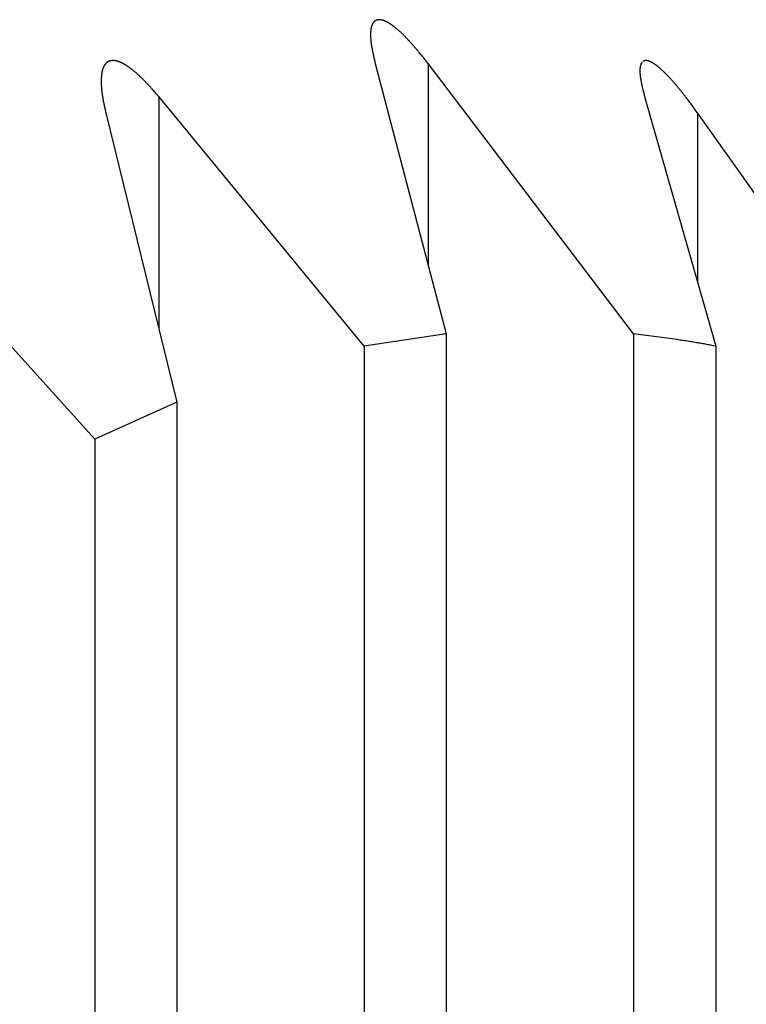
# Model space of a CAD drawing. Units: millimetres. Extents: x 0 to 841, y 0 to 594.
# Drawn here: x 179 to 180, y 489 to 491 of the extents above; entities that cross this region are included whole.
import ezdxf

# ---------------------------------------------------------------- set-up
doc = ezdxf.new("R2010")
doc.units = ezdxf.units.MM
doc.layers.add('SLD-0', color=179, linetype='Continuous')

msp = doc.modelspace()

# ---------------------------------------------------------------- linework, layer by layer
at = {"layer": 'SLD-0'}
for p, q in [((179.8124, 490.6479), (179.8123, 490.6477)), ((179.8125, 490.6481), (179.8124, 490.6479)), ((179.8126, 490.6483), (179.8125, 490.6481)), ((179.8127, 490.6486), (179.8126, 490.6483)), ((179.8128, 490.6488), (179.8127, 490.6486)), ((179.8129, 490.649), (179.8128, 490.6488)), ((179.813, 490.6492), (179.8129, 490.649)), ((179.8131, 490.6494), (179.813, 490.6492)), ((179.8133, 490.6496), (179.8131, 490.6494)), ((179.8134, 490.6498), (179.8133, 490.6496)), ((179.8135, 490.65), (179.8134, 490.6498)), ((179.8136, 490.6503), (179.8135, 490.65)), ((179.8137, 490.6504), (179.8136, 490.6503)), ((179.8139, 490.6506), (179.8137, 490.6504)), ((179.814, 490.6508), (179.8139, 490.6506)), ((179.8141, 490.651), (179.814, 490.6508)), ((179.8143, 490.6512), (179.8141, 490.651)), ((179.8144, 490.6514), (179.8143, 490.6512)), ((179.8145, 490.6516), (179.8144, 490.6514)), ((179.8147, 490.6517), (179.8145, 490.6516)), ((179.8148, 490.6519), (179.8147, 490.6517)), ((179.815, 490.6521), (179.8148, 490.6519)), ((179.8151, 490.6523), (179.815, 490.6521)), ((179.8153, 490.6524), (179.8151, 490.6523)), ((179.8154, 490.6526), (179.8153, 490.6524)), ((179.8156, 490.6527), (179.8154, 490.6526)), ((179.8157, 490.6529), (179.8156, 490.6527)), ((179.8159, 490.6531), (179.8157, 490.6529)), ((179.816, 490.6532), (179.8159, 490.6531)), ((179.8162, 490.6533), (179.816, 490.6532)), ((179.8164, 490.6535), (179.8162, 490.6533)), ((179.8165, 490.6536), (179.8164, 490.6535)), ((179.8167, 490.6538), (179.8165, 490.6536)), ((179.8169, 490.6539), (179.8167, 490.6538)), ((179.817, 490.654), (179.8169, 490.6539)), ((179.8172, 490.6541), (179.817, 490.654)), ((179.8174, 490.6543), (179.8172, 490.6541)), ((179.8176, 490.6544), (179.8174, 490.6543)), ((179.8178, 490.6545), (179.8176, 490.6544)), ((179.8179, 490.6546), (179.8178, 490.6545)), ((179.8181, 490.6547), (179.8179, 490.6546)), ((179.8183, 490.6548), (179.8181, 490.6547)), ((179.8185, 490.6549), (179.8183, 490.6548)), ((179.8187, 490.655), (179.8185, 490.6549)), ((179.8189, 490.6551), (179.8187, 490.655)), ((179.8191, 490.6552), (179.8189, 490.6551)), ((179.8193, 490.6553), (179.8191, 490.6552)), ((179.8195, 490.6554), (179.8193, 490.6553)), ((179.8197, 490.6555), (179.8195, 490.6554)), ((179.8199, 490.6555), (179.8197, 490.6555)), ((179.8201, 490.6556), (179.8199, 490.6555)), ((179.8203, 490.6557), (179.8201, 490.6556)), ((179.8205, 490.6557), (179.8203, 490.6557)), ((179.8208, 490.6558), (179.8205, 490.6557)), ((179.821, 490.6559), (179.8208, 490.6558)), ((179.8212, 490.6559), (179.821, 490.6559)), ((179.8214, 490.656), (179.8212, 490.6559)), ((179.8216, 490.656), (179.8214, 490.656)), ((179.8219, 490.6561), (179.8216, 490.656)), ((179.8221, 490.6561), (179.8219, 490.6561)), ((179.8223, 490.6561), (179.8221, 490.6561)), ((179.8225, 490.6562), (179.8223, 490.6561)), ((179.8228, 490.6562), (179.8225, 490.6562)), ((179.823, 490.6562), (179.8228, 490.6562)), ((179.8232, 490.6563), (179.823, 490.6562)), ((179.8235, 490.6563), (179.8232, 490.6563)), ((179.8237, 490.6563), (179.8235, 490.6563)), ((179.824, 490.6563), (179.8237, 490.6563)), ((179.8242, 490.6563), (179.824, 490.6563)), ((179.8245, 490.6563), (179.8242, 490.6563)), ((179.8247, 490.6563), (179.8245, 490.6563)), ((179.825, 490.6563), (179.8247, 490.6563)), ((179.8252, 490.6563), (179.825, 490.6563)), ((179.8255, 490.6563), (179.8252, 490.6563)), ((179.8257, 490.6563), (179.8255, 490.6563)), ((179.826, 490.6563), (179.8257, 490.6563)), ((179.8262, 490.6562), (179.826, 490.6563)), ((179.8265, 490.6562), (179.8262, 490.6562)), ((179.8268, 490.6562), (179.8265, 490.6562)), ((179.827, 490.6561), (179.8268, 490.6562)), ((179.8273, 490.6561), (179.827, 490.6561)), ((179.8276, 490.6561), (179.8273, 490.6561)), ((179.8278, 490.656), (179.8276, 490.6561)), ((179.8281, 490.656), (179.8278, 490.656)), ((179.8284, 490.6559), (179.8281, 490.656)), ((179.8287, 490.6558), (179.8284, 490.6559)), ((179.8289, 490.6558), (179.8287, 490.6558)), ((179.8292, 490.6557), (179.8289, 490.6558)), ((179.8295, 490.6557), (179.8292, 490.6557)), ((179.8298, 490.6556), (179.8295, 490.6557)), ((179.8301, 490.6555), (179.8298, 490.6556)), ((179.8303, 490.6554), (179.8301, 490.6555)), ((179.8306, 490.6553), (179.8303, 490.6554)), ((179.8309, 490.6553), (179.8306, 490.6553)), ((179.8312, 490.6552), (179.8309, 490.6553)), ((179.8315, 490.6551), (179.8312, 490.6552)), ((179.8318, 490.655), (179.8315, 490.6551)), ((179.8321, 490.6549), (179.8318, 490.655)), ((179.8324, 490.6548), (179.8321, 490.6549)), ((179.8327, 490.6547), (179.8324, 490.6548)), ((179.833, 490.6545), (179.8327, 490.6547)), ((179.8333, 490.6544), (179.833, 490.6545)), ((179.8336, 490.6543), (179.8333, 490.6544)), ((179.8339, 490.6542), (179.8336, 490.6543)), ((179.8342, 490.6541), (179.8339, 490.6542)), ((179.8345, 490.6539), (179.8342, 490.6541)), ((179.8348, 490.6538), (179.8345, 490.6539)), ((179.8351, 490.6537), (179.8348, 490.6538)), ((179.8354, 490.6535), (179.8351, 490.6537)), ((179.8357, 490.6534), (179.8354, 490.6535)), ((179.836, 490.6532), (179.8357, 490.6534)), ((179.8364, 490.6531), (179.836, 490.6532)), ((179.8367, 490.6529), (179.8364, 490.6531)), ((179.837, 490.6528), (179.8367, 490.6529)), ((179.8373, 490.6526), (179.837, 490.6528)), ((179.8376, 490.6525), (179.8373, 490.6526)), ((179.8379, 490.6523), (179.8376, 490.6525)), ((179.8383, 490.6521), (179.8379, 490.6523)), ((179.8386, 490.652), (179.8383, 490.6521)), ((179.8389, 490.6518), (179.8386, 490.652)), ((179.8392, 490.6516), (179.8389, 490.6518)), ((179.8395, 490.6514), (179.8392, 490.6516)), ((179.8399, 490.6513), (179.8395, 490.6514)), ((179.8402, 490.6511), (179.8399, 490.6513)), ((179.8405, 490.6509), (179.8402, 490.6511)), ((179.8408, 490.6507), (179.8405, 490.6509)), ((179.8412, 490.6505), (179.8408, 490.6507)), ((179.8415, 490.6503), (179.8412, 490.6505)), ((179.8418, 490.6501), (179.8415, 490.6503)), ((179.8422, 490.6499), (179.8418, 490.6501)), ((179.8425, 490.6497), (179.8422, 490.6499)), ((179.8428, 490.6495), (179.8425, 490.6497)), ((179.8432, 490.6493), (179.8428, 490.6495)), ((179.8435, 490.6491), (179.8432, 490.6493)), ((179.8438, 490.6489), (179.8435, 490.6491)), ((179.8442, 490.6486), (179.8438, 490.6489)), ((179.8445, 490.6484), (179.8442, 490.6486)), ((179.8448, 490.6482), (179.8445, 490.6484)), ((179.8452, 490.648), (179.8448, 490.6482)), ((179.8455, 490.6477), (179.8452, 490.648)), ((179.8095, 490.6335), (179.8094, 490.6332)), ((179.8094, 490.6332), (179.8094, 490.6328)), ((179.8094, 490.6328), (179.8094, 490.6325)), ((179.8094, 490.6325), (179.8094, 490.6322)), ((179.8094, 490.6322), (179.8094, 490.6318)), ((179.8094, 490.6318), (179.8094, 490.6315)), ((179.8094, 490.6315), (179.8094, 490.6312)), ((179.8094, 490.6312), (179.8094, 490.6308)), ((179.8094, 490.6308), (179.8094, 490.6305)), ((179.8096, 490.6351), (179.8095, 490.6348)), ((179.8095, 490.6348), (179.8095, 490.6345)), ((179.8095, 490.6345), (179.8095, 490.6342)), ((179.8095, 490.6342), (179.8095, 490.6338)), ((179.8095, 490.6338), (179.8095, 490.6335)), ((179.8097, 490.6364), (179.8096, 490.6361)), ((179.8096, 490.6361), (179.8096, 490.6358)), ((179.8096, 490.6358), (179.8096, 490.6354)), ((179.8096, 490.6354), (179.8096, 490.6351)), ((179.8098, 490.6373), (179.8097, 490.637)), ((179.8097, 490.637), (179.8097, 490.6367)), ((179.8097, 490.6367), (179.8097, 490.6364)), ((179.8099, 490.6382), (179.8098, 490.6379)), ((179.8098, 490.6379), (179.8098, 490.6376)), ((179.8098, 490.6376), (179.8098, 490.6373)), ((179.81, 490.6392), (179.8099, 490.6389)), ((179.8099, 490.6389), (179.8099, 490.6386)), ((179.8099, 490.6386), (179.8099, 490.6382)), ((179.8101, 490.6397), (179.81, 490.6395)), ((179.81, 490.6395), (179.81, 490.6392)), ((179.8102, 490.6403), (179.8101, 490.64)), ((179.8101, 490.64), (179.8101, 490.6397)), ((179.8103, 490.6409), (179.8102, 490.6406)), ((179.8102, 490.6406), (179.8102, 490.6403)), ((179.8104, 490.6415), (179.8103, 490.6412)), ((179.8103, 490.6412), (179.8103, 490.6409)), ((179.8105, 490.6418), (179.8104, 490.6415)), ((179.8106, 490.6423), (179.8105, 490.642)), ((179.8105, 490.642), (179.8105, 490.6418)), ((179.8107, 490.6429), (179.8106, 490.6426)), ((179.8106, 490.6426), (179.8106, 490.6423)), ((179.8108, 490.6431), (179.8107, 490.6429)), ((179.8109, 490.6437), (179.8108, 490.6434)), ((179.8108, 490.6434), (179.8108, 490.6431)), ((179.811, 490.6439), (179.8109, 490.6437)), ((179.8111, 490.6442), (179.811, 490.6439)), ((179.8112, 490.6447), (179.8111, 490.6445)), ((179.8111, 490.6445), (179.8111, 490.6442)), ((179.8113, 490.645), (179.8112, 490.6447)), ((179.8114, 490.6452), (179.8113, 490.645)), ((179.8115, 490.6457), (179.8114, 490.6455)), ((179.8114, 490.6455), (179.8114, 490.6452)), ((179.8116, 490.646), (179.8115, 490.6457)), ((179.8117, 490.6462), (179.8116, 490.646)), ((179.8118, 490.6465), (179.8117, 490.6462)), ((179.8119, 490.6467), (179.8118, 490.6465)), ((179.812, 490.647), (179.8119, 490.6467)), ((179.8121, 490.6472), (179.812, 490.647)), ((179.8122, 490.6474), (179.8121, 490.6472)), ((179.8123, 490.6477), (179.8122, 490.6474)), ((179.8459, 490.6475), (179.8455, 490.6477)), ((179.8462, 490.6473), (179.8459, 490.6475)), ((179.8465, 490.6471), (179.8462, 490.6473)), ((179.8469, 490.6468), (179.8465, 490.6471)), ((179.8472, 490.6466), (179.8469, 490.6468)), ((179.8475, 490.6463), (179.8472, 490.6466)), ((179.8479, 490.6461), (179.8475, 490.6463)), ((179.8482, 490.6458), (179.8479, 490.6461)), ((179.8486, 490.6456), (179.8482, 490.6458)), ((179.8489, 490.6453), (179.8486, 490.6456)), ((179.8493, 490.6451), (179.8489, 490.6453)), ((179.8496, 490.6448), (179.8493, 490.6451)), ((179.8499, 490.6446), (179.8496, 490.6448)), ((179.8503, 490.6443), (179.8499, 490.6446)), ((179.8506, 490.644), (179.8503, 490.6443)), ((179.851, 490.6438), (179.8506, 490.644)), ((179.8513, 490.6435), (179.851, 490.6438)), ((179.8517, 490.6432), (179.8513, 490.6435)), ((179.852, 490.643), (179.8517, 490.6432)), ((179.8524, 490.6427), (179.852, 490.643)), ((179.8527, 490.6424), (179.8524, 490.6427)), ((179.8531, 490.6421), (179.8527, 490.6424)), ((179.8534, 490.6419), (179.8531, 490.6421)), ((179.8538, 490.6416), (179.8534, 490.6419)), ((179.8545, 490.641), (179.8538, 490.6416)), ((179.8552, 490.6404), (179.8545, 490.641)), ((179.8559, 490.6398), (179.8552, 490.6404)), ((179.8566, 490.6392), (179.8559, 490.6398)), ((179.8573, 490.6386), (179.8566, 490.6392)), ((179.858, 490.638), (179.8573, 490.6386)), ((179.8587, 490.6374), (179.858, 490.638)), ((179.8594, 490.6368), (179.8587, 490.6374)), ((179.8601, 490.6362), (179.8594, 490.6368)), ((179.8608, 490.6355), (179.8601, 490.6362)), ((179.8615, 490.6349), (179.8608, 490.6355)), ((179.8622, 490.6342), (179.8615, 490.6349)), ((179.8629, 490.6336), (179.8622, 490.6342)), ((179.8636, 490.6329), (179.8629, 490.6336)), ((179.8643, 490.6322), (179.8636, 490.6329)), ((179.865, 490.6316), (179.8643, 490.6322)), ((179.8657, 490.6309), (179.865, 490.6316)), ((179.8664, 490.6302), (179.8657, 490.6309)), ((179.8094, 490.6305), (179.8094, 490.6301)), ((179.8094, 490.6301), (179.8094, 490.6298)), ((179.8094, 490.6298), (179.8094, 490.6294)), ((179.8094, 490.6294), (179.8094, 490.6287)), ((179.8094, 490.6287), (179.8094, 490.628)), ((179.8094, 490.628), (179.8094, 490.6273)), ((179.8094, 490.6273), (179.8095, 490.6266)), ((179.8095, 490.6266), (179.8095, 490.6259)), ((179.8095, 490.6259), (179.8095, 490.6252)), ((179.8095, 490.6252), (179.8096, 490.6244)), ((179.8096, 490.6244), (179.8096, 490.6237)), ((179.8096, 490.6237), (179.8097, 490.623)), ((179.8097, 490.623), (179.8097, 490.6222)), ((179.8097, 490.6222), (179.8098, 490.6215)), ((179.8098, 490.6215), (179.8098, 490.6207)), ((179.8098, 490.6207), (179.8099, 490.62)), ((179.8099, 490.62), (179.81, 490.6192)), ((179.81, 490.6192), (179.8101, 490.6184)), ((179.8101, 490.6184), (179.8102, 490.6177)), ((179.8102, 490.6177), (179.8103, 490.6169)), ((179.8103, 490.6169), (179.8104, 490.6161)), ((179.8104, 490.6161), (179.8105, 490.6154)), ((179.8105, 490.6154), (179.8106, 490.6146)), ((179.8106, 490.6146), (179.8107, 490.6138)), ((179.8107, 490.6138), (179.8108, 490.613)), ((179.8671, 490.6295), (179.8664, 490.6302)), ((179.8678, 490.6288), (179.8671, 490.6295)), ((179.8685, 490.6281), (179.8678, 490.6288)), ((179.8692, 490.6274), (179.8685, 490.6281)), ((179.8699, 490.6267), (179.8692, 490.6274)), ((179.8706, 490.626), (179.8699, 490.6267)), ((179.8713, 490.6253), (179.8706, 490.626)), ((179.872, 490.6245), (179.8713, 490.6253)), ((179.8727, 490.6238), (179.872, 490.6245)), ((179.8734, 490.6231), (179.8727, 490.6238)), ((179.8741, 490.6223), (179.8734, 490.6231)), ((179.8748, 490.6216), (179.8741, 490.6223)), ((179.8755, 490.6208), (179.8748, 490.6216)), ((179.8762, 490.6201), (179.8755, 490.6208)), ((179.8769, 490.6193), (179.8762, 490.6201)), ((179.8776, 490.6185), (179.8769, 490.6193)), ((179.8783, 490.6178), (179.8776, 490.6185)), ((179.879, 490.617), (179.8783, 490.6178)), ((179.8797, 490.6162), (179.879, 490.617)), ((179.8804, 490.6154), (179.8797, 490.6162)), ((179.8811, 490.6147), (179.8804, 490.6154)), ((179.8818, 490.6139), (179.8811, 490.6147)), ((179.8825, 490.6131), (179.8818, 490.6139)), ((179.8108, 490.613), (179.8109, 490.6122)), ((179.8109, 490.6122), (179.811, 490.6114)), ((179.811, 490.6114), (179.8112, 490.6106)), ((179.8112, 490.6106), (179.8113, 490.6098)), ((179.8113, 490.6098), (179.8114, 490.609)), ((179.8114, 490.609), (179.8116, 490.6082)), ((179.8116, 490.6082), (179.8117, 490.6074)), ((179.8117, 490.6074), (179.8119, 490.6066)), ((179.8119, 490.6066), (179.812, 490.6057)), ((179.812, 490.6057), (179.8122, 490.6049)), ((179.8122, 490.6049), (179.8123, 490.6041)), ((179.8123, 490.6041), (179.8125, 490.6033)), ((179.8125, 490.6033), (179.8126, 490.6024)), ((179.8126, 490.6024), (179.8128, 490.6016)), ((179.8128, 490.6016), (179.813, 490.6008)), ((179.813, 490.6008), (179.8131, 490.5999)), ((179.8131, 490.5999), (179.8133, 490.5991)), ((179.8133, 490.5991), (179.8135, 490.5983)), ((179.8135, 490.5983), (179.8136, 490.5974)), ((179.8136, 490.5974), (179.8138, 490.5966)), ((179.8138, 490.5966), (179.814, 490.5958)), ((179.8832, 490.6123), (179.8825, 490.6131)), ((179.8839, 490.6115), (179.8832, 490.6123)), ((179.8846, 490.6107), (179.8839, 490.6115)), ((179.8853, 490.6099), (179.8846, 490.6107)), ((179.886, 490.6091), (179.8853, 490.6099)), ((179.8867, 490.6083), (179.886, 490.6091)), ((179.8874, 490.6075), (179.8867, 490.6083)), ((179.8881, 490.6066), (179.8874, 490.6075)), ((179.8888, 490.6058), (179.8881, 490.6066)), ((179.8895, 490.605), (179.8888, 490.6058)), ((179.8902, 490.6042), (179.8895, 490.605)), ((179.8909, 490.6034), (179.8902, 490.6042)), ((179.8916, 490.6025), (179.8909, 490.6034)), ((179.8923, 490.6017), (179.8916, 490.6025)), ((179.893, 490.6009), (179.8923, 490.6017)), ((179.8937, 490.6), (179.893, 490.6009)), ((179.895, 490.5983), (179.8937, 490.6)), ((179.8964, 490.5967), (179.895, 490.5983)), ((179.8978, 490.595), (179.8964, 490.5967)), ((179.3452, 490.5788), (179.345, 490.5786)), ((179.3453, 490.579), (179.3452, 490.5788)), ((179.3455, 490.5792), (179.3453, 490.579)), ((179.3457, 490.5794), (179.3455, 490.5792)), ((179.3458, 490.5796), (179.3457, 490.5794)), ((179.346, 490.5798), (179.3458, 490.5796)), ((179.3462, 490.58), (179.346, 490.5798)), ((179.3464, 490.5802), (179.3462, 490.58)), ((179.3465, 490.5803), (179.3464, 490.5802)), ((179.3467, 490.5805), (179.3465, 490.5803)), ((179.3469, 490.5807), (179.3467, 490.5805)), ((179.3471, 490.5808), (179.3469, 490.5807)), ((179.3473, 490.581), (179.3471, 490.5808)), ((179.3475, 490.5812), (179.3473, 490.581)), ((179.3477, 490.5813), (179.3475, 490.5812)), ((179.3479, 490.5815), (179.3477, 490.5813)), ((179.3481, 490.5816), (179.3479, 490.5815)), ((179.3483, 490.5818), (179.3481, 490.5816)), ((179.3485, 490.5819), (179.3483, 490.5818)), ((179.3487, 490.582), (179.3485, 490.5819)), ((179.3489, 490.5822), (179.3487, 490.582)), ((179.3491, 490.5823), (179.3489, 490.5822)), ((179.3493, 490.5824), (179.3491, 490.5823)), ((179.3495, 490.5826), (179.3493, 490.5824)), ((179.3498, 490.5827), (179.3495, 490.5826)), ((179.35, 490.5828), (179.3498, 490.5827)), ((179.3502, 490.5829), (179.35, 490.5828)), ((179.3504, 490.583), (179.3502, 490.5829)), ((179.3507, 490.5831), (179.3504, 490.583)), ((179.3509, 490.5832), (179.3507, 490.5831)), ((179.3511, 490.5833), (179.3509, 490.5832)), ((179.3514, 490.5834), (179.3511, 490.5833)), ((179.3516, 490.5835), (179.3514, 490.5834)), ((179.3518, 490.5836), (179.3516, 490.5835)), ((179.3521, 490.5837), (179.3518, 490.5836)), ((179.3523, 490.5838), (179.3521, 490.5837)), ((179.3526, 490.5839), (179.3523, 490.5838)), ((179.3528, 490.5839), (179.3526, 490.5839)), ((179.3531, 490.584), (179.3528, 490.5839)), ((179.3533, 490.5841), (179.3531, 490.584)), ((179.3536, 490.5842), (179.3533, 490.5841)), ((179.3538, 490.5842), (179.3536, 490.5842)), ((179.3541, 490.5843), (179.3538, 490.5842)), ((179.3543, 490.5843), (179.3541, 490.5843)), ((179.3546, 490.5844), (179.3543, 490.5843)), ((179.3549, 490.5844), (179.3546, 490.5844)), ((179.3551, 490.5845), (179.3549, 490.5844)), ((179.3554, 490.5845), (179.3551, 490.5845)), ((179.3557, 490.5845), (179.3554, 490.5845)), ((179.3559, 490.5846), (179.3557, 490.5845)), ((179.3562, 490.5846), (179.3559, 490.5846)), ((179.3565, 490.5846), (179.3562, 490.5846)), ((179.3567, 490.5847), (179.3565, 490.5846)), ((179.357, 490.5847), (179.3567, 490.5847)), ((179.3573, 490.5847), (179.357, 490.5847)), ((179.3576, 490.5847), (179.3573, 490.5847)), ((179.3579, 490.5847), (179.3576, 490.5847)), ((179.3582, 490.5847), (179.3579, 490.5847)), ((179.3584, 490.5847), (179.3582, 490.5847)), ((179.3587, 490.5847), (179.3584, 490.5847)), ((179.359, 490.5847), (179.3587, 490.5847)), ((179.3593, 490.5847), (179.359, 490.5847)), ((179.3596, 490.5847), (179.3593, 490.5847)), ((179.3599, 490.5846), (179.3596, 490.5847)), ((179.3602, 490.5846), (179.3599, 490.5846)), ((179.3605, 490.5846), (179.3602, 490.5846)), ((179.3608, 490.5846), (179.3605, 490.5846)), ((179.3611, 490.5845), (179.3608, 490.5846)), ((179.3614, 490.5845), (179.3611, 490.5845)), ((179.3617, 490.5844), (179.3614, 490.5845)), ((179.362, 490.5844), (179.3617, 490.5844)), ((179.3624, 490.5843), (179.362, 490.5844)), ((179.3627, 490.5843), (179.3624, 490.5843)), ((179.363, 490.5842), (179.3627, 490.5843)), ((179.3633, 490.5842), (179.363, 490.5842)), ((179.3636, 490.5841), (179.3633, 490.5842)), ((179.3639, 490.584), (179.3636, 490.5841)), ((179.3642, 490.584), (179.3639, 490.584)), ((179.3646, 490.5839), (179.3642, 490.584)), ((179.3649, 490.5838), (179.3646, 490.5839)), ((179.3652, 490.5837), (179.3649, 490.5838)), ((179.3655, 490.5836), (179.3652, 490.5837)), ((179.3659, 490.5835), (179.3655, 490.5836)), ((179.3662, 490.5835), (179.3659, 490.5835)), ((179.3665, 490.5834), (179.3662, 490.5835)), ((179.3669, 490.5833), (179.3665, 490.5834)), ((179.3672, 490.5831), (179.3669, 490.5833)), ((179.3675, 490.583), (179.3672, 490.5831)), ((179.3679, 490.5829), (179.3675, 490.583)), ((179.3682, 490.5828), (179.3679, 490.5829)), ((179.3685, 490.5827), (179.3682, 490.5828)), ((179.3689, 490.5826), (179.3685, 490.5827)), ((179.3692, 490.5824), (179.3689, 490.5826)), ((179.3695, 490.5823), (179.3692, 490.5824)), ((179.3699, 490.5822), (179.3695, 490.5823)), ((179.3702, 490.582), (179.3699, 490.5822)), ((179.3706, 490.5819), (179.3702, 490.582)), ((179.3709, 490.5818), (179.3706, 490.5819)), ((179.3713, 490.5816), (179.3709, 490.5818)), ((179.3716, 490.5815), (179.3713, 490.5816)), ((179.372, 490.5813), (179.3716, 490.5815)), ((179.3723, 490.5812), (179.372, 490.5813)), ((179.3727, 490.581), (179.3723, 490.5812)), ((179.373, 490.5808), (179.3727, 490.581)), ((179.3734, 490.5807), (179.373, 490.5808)), ((179.3737, 490.5805), (179.3734, 490.5807)), ((179.3741, 490.5803), (179.3737, 490.5805)), ((179.3744, 490.5802), (179.3741, 490.5803)), ((179.3748, 490.58), (179.3744, 490.5802)), ((179.3751, 490.5798), (179.3748, 490.58)), ((179.3755, 490.5796), (179.3751, 490.5798)), ((179.3759, 490.5794), (179.3755, 490.5796)), ((179.3762, 490.5792), (179.3759, 490.5794)), ((179.3766, 490.579), (179.3762, 490.5792)), ((179.3769, 490.5789), (179.3766, 490.579)), ((179.3773, 490.5787), (179.3769, 490.5789)), ((179.814, 490.5958), (179.8142, 490.5949)), ((179.8142, 490.5949), (179.8144, 490.5941)), ((179.8144, 490.5941), (179.8146, 490.5932)), ((179.8146, 490.5932), (179.8149, 490.5915)), ((179.8149, 490.5915), (179.8153, 490.5898)), ((179.8153, 490.5898), (179.8157, 490.5881)), ((179.8157, 490.5881), (179.8161, 490.5864)), ((179.8161, 490.5864), (179.8165, 490.5847)), ((179.8165, 490.5847), (179.8169, 490.583)), ((179.8169, 490.583), (179.8177, 490.5795)), ((179.8177, 490.5795), (179.9421, 490.1059)), ((179.8992, 490.5933), (179.8978, 490.595)), ((179.9006, 490.5916), (179.8992, 490.5933)), ((179.902, 490.5898), (179.9006, 490.5916)), ((179.9034, 490.5881), (179.902, 490.5898)), ((179.9048, 490.5864), (179.9034, 490.5881)), ((179.9062, 490.5847), (179.9048, 490.5864)), ((179.9076, 490.583), (179.9062, 490.5847)), ((179.9104, 490.5795), (179.9076, 490.583)), ((180.2697, 490.1059), (179.9104, 490.5795)), ((179.9104, 490.5795), (179.9104, 490.2269)), ((180.2832, 490.5789), (180.2831, 490.5787)), ((180.2833, 490.5791), (180.2832, 490.5789)), ((180.2834, 490.5793), (180.2833, 490.5791)), ((180.2835, 490.5794), (180.2834, 490.5793)), ((180.2836, 490.5796), (180.2835, 490.5794)), ((180.2837, 490.5798), (180.2836, 490.5796)), ((180.2838, 490.58), (180.2837, 490.5798)), ((180.2839, 490.5802), (180.2838, 490.58)), ((180.284, 490.5803), (180.2839, 490.5802)), ((180.2841, 490.5805), (180.284, 490.5803)), ((180.2842, 490.5807), (180.2841, 490.5805)), ((180.2843, 490.5808), (180.2842, 490.5807)), ((180.2844, 490.581), (180.2843, 490.5808)), ((180.2845, 490.5812), (180.2844, 490.581)), ((180.2846, 490.5813), (180.2845, 490.5812)), ((180.2847, 490.5815), (180.2846, 490.5813)), ((180.2849, 490.5816), (180.2847, 490.5815)), ((180.2868, 490.5834), (180.2866, 490.5832)), ((180.2869, 490.5835), (180.2868, 490.5834)), ((180.2871, 490.5835), (180.2869, 490.5835)), ((180.2872, 490.5836), (180.2871, 490.5835)), ((180.2874, 490.5837), (180.2872, 490.5836)), ((180.2876, 490.5838), (180.2874, 490.5837)), ((180.2877, 490.5839), (180.2876, 490.5838)), ((180.2879, 490.584), (180.2877, 490.5839)), ((180.288, 490.584), (180.2879, 490.584)), ((180.2882, 490.5841), (180.288, 490.584)), ((180.2884, 490.5842), (180.2882, 490.5841)), ((180.2886, 490.5842), (180.2884, 490.5842)), ((180.2887, 490.5843), (180.2886, 490.5842)), ((180.2889, 490.5843), (180.2887, 490.5843)), ((180.2891, 490.5844), (180.2889, 490.5843)), ((180.2893, 490.5844), (180.2891, 490.5844)), ((180.2895, 490.5845), (180.2893, 490.5844)), ((180.2897, 490.5845), (180.2895, 490.5845)), ((180.2898, 490.5846), (180.2897, 490.5845)), ((180.29, 490.5846), (180.2898, 490.5846)), ((180.2902, 490.5846), (180.29, 490.5846)), ((180.2904, 490.5846), (180.2902, 490.5846)), ((180.2906, 490.5847), (180.2904, 490.5846)), ((180.2908, 490.5847), (180.2906, 490.5847)), ((180.291, 490.5847), (180.2908, 490.5847)), ((180.2912, 490.5847), (180.291, 490.5847)), ((180.2914, 490.5847), (180.2912, 490.5847)), ((180.2916, 490.5847), (180.2914, 490.5847)), ((180.2918, 490.5847), (180.2916, 490.5847)), ((180.2921, 490.5847), (180.2918, 490.5847)), ((180.2923, 490.5847), (180.2921, 490.5847)), ((180.2925, 490.5847), (180.2923, 490.5847)), ((180.2927, 490.5847), (180.2925, 490.5847)), ((180.2929, 490.5846), (180.2927, 490.5847)), ((180.2932, 490.5846), (180.2929, 490.5846)), ((180.2934, 490.5846), (180.2932, 490.5846)), ((180.2936, 490.5846), (180.2934, 490.5846)), ((180.2938, 490.5845), (180.2936, 490.5846)), ((180.2941, 490.5845), (180.2938, 490.5845)), ((180.2943, 490.5844), (180.2941, 490.5845)), ((180.2945, 490.5844), (180.2943, 490.5844)), ((180.2948, 490.5843), (180.2945, 490.5844)), ((180.295, 490.5843), (180.2948, 490.5843)), ((180.2952, 490.5842), (180.295, 490.5843)), ((180.2955, 490.5842), (180.2952, 490.5842)), ((180.2957, 490.5841), (180.2955, 490.5842)), ((180.296, 490.584), (180.2957, 490.5841)), ((180.2962, 490.584), (180.296, 490.584)), ((180.2964, 490.5839), (180.2962, 490.584)), ((180.2967, 490.5838), (180.2964, 490.5839)), ((180.2969, 490.5837), (180.2967, 490.5838)), ((180.2972, 490.5836), (180.2969, 490.5837)), ((180.2975, 490.5835), (180.2972, 490.5836)), ((180.2977, 490.5834), (180.2975, 490.5835)), ((180.298, 490.5833), (180.2977, 490.5834)), ((180.2982, 490.5832), (180.298, 490.5833)), ((180.2985, 490.5831), (180.2982, 490.5832)), ((180.2987, 490.583), (180.2985, 490.5831)), ((180.299, 490.5829), (180.2987, 490.583)), ((180.2993, 490.5828), (180.299, 490.5829)), ((180.2995, 490.5827), (180.2993, 490.5828)), ((180.2998, 490.5826), (180.2995, 490.5827)), ((180.3001, 490.5824), (180.2998, 490.5826)), ((180.3003, 490.5823), (180.3001, 490.5824)), ((180.3006, 490.5822), (180.3003, 490.5823)), ((180.3009, 490.582), (180.3006, 490.5822)), ((180.3012, 490.5819), (180.3009, 490.582)), ((180.3014, 490.5818), (180.3012, 490.5819)), ((180.3017, 490.5816), (180.3014, 490.5818)), ((180.302, 490.5815), (180.3017, 490.5816)), ((180.3023, 490.5813), (180.302, 490.5815)), ((180.3026, 490.5812), (180.3023, 490.5813)), ((180.3028, 490.581), (180.3026, 490.5812)), ((180.3031, 490.5808), (180.3028, 490.581)), ((180.3034, 490.5807), (180.3031, 490.5808)), ((180.3037, 490.5805), (180.3034, 490.5807)), ((180.304, 490.5803), (180.3037, 490.5805)), ((180.3043, 490.5801), (180.304, 490.5803)), ((180.3046, 490.58), (180.3043, 490.5801)), ((180.3048, 490.5798), (180.3046, 490.58)), ((180.3051, 490.5796), (180.3048, 490.5798)), ((180.3054, 490.5794), (180.3051, 490.5796)), ((180.3057, 490.5792), (180.3054, 490.5794)), ((180.306, 490.579), (180.3057, 490.5792)), ((180.3063, 490.5788), (180.306, 490.579)), ((180.3066, 490.5786), (180.3063, 490.5788)), ((179.3386, 490.5618), (179.3385, 490.5615)), ((179.3387, 490.5624), (179.3386, 490.5621)), ((179.3386, 490.5621), (179.3386, 490.5618)), ((179.3388, 490.5631), (179.3387, 490.5628)), ((179.3387, 490.5628), (179.3387, 490.5624)), ((179.3389, 490.5637), (179.3388, 490.5634)), ((179.3388, 490.5634), (179.3388, 490.5631)), ((179.339, 490.5644), (179.3389, 490.5641)), ((179.3389, 490.5641), (179.3389, 490.5637)), ((179.3391, 490.5647), (179.339, 490.5644)), ((179.3392, 490.5653), (179.3391, 490.565)), ((179.3391, 490.565), (179.3391, 490.5647)), ((179.3393, 490.5656), (179.3392, 490.5653)), ((179.3394, 490.5663), (179.3393, 490.566)), ((179.3393, 490.566), (179.3393, 490.5656)), ((179.3395, 490.5666), (179.3394, 490.5663)), ((179.3396, 490.5669), (179.3395, 490.5666)), ((179.3397, 490.5675), (179.3396, 490.5672)), ((179.3396, 490.5672), (179.3396, 490.5669)), ((179.3398, 490.5678), (179.3397, 490.5675)), ((179.3399, 490.5681), (179.3398, 490.5678)), ((179.34, 490.5684), (179.3399, 490.5681)), ((179.3401, 490.569), (179.34, 490.5687)), ((179.34, 490.5687), (179.34, 490.5684)), ((179.3402, 490.5693), (179.3401, 490.569)), ((179.3403, 490.5695), (179.3402, 490.5693)), ((179.3404, 490.5698), (179.3403, 490.5695)), ((179.3405, 490.5701), (179.3404, 490.5698)), ((179.3406, 490.5704), (179.3405, 490.5701)), ((179.3407, 490.5707), (179.3406, 490.5704)), ((179.3408, 490.571), (179.3407, 490.5707)), ((179.3409, 490.5712), (179.3408, 490.571)), ((179.341, 490.5715), (179.3409, 490.5712)), ((179.3411, 490.5718), (179.341, 490.5715)), ((179.3412, 490.572), (179.3411, 490.5718)), ((179.3413, 490.5723), (179.3412, 490.572)), ((179.3414, 490.5726), (179.3413, 490.5723)), ((179.3415, 490.5728), (179.3414, 490.5726)), ((179.3416, 490.5731), (179.3415, 490.5728)), ((179.3418, 490.5734), (179.3416, 490.5731)), ((179.3419, 490.5736), (179.3418, 490.5734)), ((179.342, 490.5739), (179.3419, 490.5736)), ((179.3421, 490.5741), (179.342, 490.5739)), ((179.3422, 490.5744), (179.3421, 490.5741)), ((179.3424, 490.5746), (179.3422, 490.5744)), ((179.3425, 490.5749), (179.3424, 490.5746)), ((179.3426, 490.5751), (179.3425, 490.5749)), ((179.3428, 490.5754), (179.3426, 490.5751)), ((179.3429, 490.5756), (179.3428, 490.5754)), ((179.343, 490.5758), (179.3429, 490.5756)), ((179.3432, 490.5761), (179.343, 490.5758)), ((179.3433, 490.5763), (179.3432, 490.5761)), ((179.3435, 490.5765), (179.3433, 490.5763)), ((179.3436, 490.5767), (179.3435, 490.5765)), ((179.3437, 490.577), (179.3436, 490.5767)), ((179.3439, 490.5772), (179.3437, 490.577)), ((179.344, 490.5774), (179.3439, 490.5772)), ((179.3442, 490.5776), (179.344, 490.5774)), ((179.3443, 490.5778), (179.3442, 490.5776)), ((179.3445, 490.578), (179.3443, 490.5778)), ((179.3447, 490.5782), (179.3445, 490.578)), ((179.3448, 490.5784), (179.3447, 490.5782)), ((179.345, 490.5786), (179.3448, 490.5784)), ((179.3777, 490.5785), (179.3773, 490.5787)), ((179.378, 490.5783), (179.3777, 490.5785)), ((179.3784, 490.578), (179.378, 490.5783)), ((179.3788, 490.5778), (179.3784, 490.578)), ((179.3791, 490.5776), (179.3788, 490.5778)), ((179.3795, 490.5774), (179.3791, 490.5776)), ((179.3798, 490.5772), (179.3795, 490.5774)), ((179.3802, 490.577), (179.3798, 490.5772)), ((179.3806, 490.5768), (179.3802, 490.577)), ((179.3809, 490.5765), (179.3806, 490.5768)), ((179.3813, 490.5763), (179.3809, 490.5765)), ((179.3817, 490.5761), (179.3813, 490.5763)), ((179.382, 490.5758), (179.3817, 490.5761)), ((179.3824, 490.5756), (179.382, 490.5758)), ((179.3828, 490.5754), (179.3824, 490.5756)), ((179.3832, 490.5751), (179.3828, 490.5754)), ((179.3835, 490.5749), (179.3832, 490.5751)), ((179.3839, 490.5747), (179.3835, 490.5749)), ((179.3843, 490.5744), (179.3839, 490.5747)), ((179.3846, 490.5742), (179.3843, 490.5744)), ((179.385, 490.5739), (179.3846, 490.5742)), ((179.3854, 490.5737), (179.385, 490.5739)), ((179.3858, 490.5734), (179.3854, 490.5737)), ((179.3861, 490.5731), (179.3858, 490.5734)), ((179.3865, 490.5729), (179.3861, 490.5731)), ((179.3869, 490.5726), (179.3865, 490.5729)), ((179.3872, 490.5724), (179.3869, 490.5726)), ((179.3876, 490.5721), (179.3872, 490.5724)), ((179.388, 490.5718), (179.3876, 490.5721)), ((179.3884, 490.5715), (179.388, 490.5718)), ((179.3887, 490.5713), (179.3884, 490.5715)), ((179.3891, 490.571), (179.3887, 490.5713)), ((179.3895, 490.5707), (179.3891, 490.571)), ((179.3899, 490.5704), (179.3895, 490.5707)), ((179.3902, 490.5702), (179.3899, 490.5704)), ((179.3906, 490.5699), (179.3902, 490.5702)), ((179.3914, 490.5693), (179.3906, 490.5699)), ((179.3921, 490.5687), (179.3914, 490.5693)), ((179.3929, 490.5681), (179.3921, 490.5687)), ((179.3936, 490.5675), (179.3929, 490.5681)), ((179.3944, 490.5669), (179.3936, 490.5675)), ((179.3951, 490.5663), (179.3944, 490.5669)), ((179.3959, 490.5657), (179.3951, 490.5663)), ((179.3966, 490.5651), (179.3959, 490.5657)), ((179.3974, 490.5644), (179.3966, 490.5651)), ((179.3981, 490.5638), (179.3974, 490.5644)), ((179.3989, 490.5631), (179.3981, 490.5638)), ((179.3996, 490.5625), (179.3989, 490.5631)), ((179.4004, 490.5618), (179.3996, 490.5625)), ((179.4011, 490.5611), (179.4004, 490.5618)), ((180.2812, 490.5672), (180.2811, 490.5669)), ((180.2811, 490.5669), (180.2811, 490.5666)), ((180.2811, 490.5666), (180.2811, 490.5663)), ((180.2811, 490.5663), (180.2812, 490.566)), ((180.2813, 490.5702), (180.2812, 490.5699)), ((180.2812, 490.5699), (180.2812, 490.5696)), ((180.2812, 490.5696), (180.2812, 490.5693)), ((180.2812, 490.5693), (180.2812, 490.569)), ((180.2812, 490.569), (180.2812, 490.5687)), ((180.2812, 490.5687), (180.2812, 490.5684)), ((180.2812, 490.5684), (180.2812, 490.5681)), ((180.2812, 490.5681), (180.2812, 490.5678)), ((180.2812, 490.5678), (180.2812, 490.5675)), ((180.2812, 490.5675), (180.2812, 490.5672)), ((180.2812, 490.566), (180.2812, 490.5657)), ((180.2812, 490.5657), (180.2812, 490.5654)), ((180.2812, 490.5654), (180.2812, 490.5651)), ((180.2812, 490.5651), (180.2812, 490.5647)), ((180.2812, 490.5647), (180.2812, 490.5644)), ((180.2812, 490.5644), (180.2812, 490.5641)), ((180.2812, 490.5641), (180.2812, 490.5638)), ((180.2812, 490.5638), (180.2812, 490.5635)), ((180.2812, 490.5635), (180.2812, 490.5631)), ((180.2812, 490.5631), (180.2813, 490.5628)), ((180.2814, 490.5713), (180.2813, 490.571)), ((180.2813, 490.571), (180.2813, 490.5707)), ((180.2813, 490.5707), (180.2813, 490.5705)), ((180.2813, 490.5705), (180.2813, 490.5702)), ((180.2813, 490.5628), (180.2813, 490.5625)), ((180.2813, 490.5625), (180.2813, 490.5621)), ((180.2813, 490.5621), (180.2813, 490.5618)), ((180.2813, 490.5618), (180.2814, 490.5615)), ((180.2815, 490.5721), (180.2814, 490.5718)), ((180.2814, 490.5718), (180.2814, 490.5716)), ((180.2814, 490.5716), (180.2814, 490.5713)), ((180.2816, 490.5729), (180.2815, 490.5726)), ((180.2815, 490.5726), (180.2815, 490.5724)), ((180.2815, 490.5724), (180.2815, 490.5721)), ((180.2817, 490.5737), (180.2816, 490.5734)), ((180.2816, 490.5734), (180.2816, 490.5732)), ((180.2816, 490.5732), (180.2816, 490.5729)), ((180.2818, 490.5742), (180.2817, 490.5739)), ((180.2817, 490.5739), (180.2817, 490.5737)), ((180.2819, 490.5747), (180.2818, 490.5744)), ((180.2818, 490.5744), (180.2818, 490.5742)), ((180.282, 490.5752), (180.2819, 490.5749)), ((180.2819, 490.5749), (180.2819, 490.5747)), ((180.2821, 490.5756), (180.282, 490.5754)), ((180.282, 490.5754), (180.282, 490.5752)), ((180.2822, 490.5759), (180.2821, 490.5756)), ((180.2823, 490.5763), (180.2822, 490.5761)), ((180.2822, 490.5761), (180.2822, 490.5759)), ((180.2824, 490.5768), (180.2823, 490.5766)), ((180.2823, 490.5766), (180.2823, 490.5763)), ((180.2825, 490.577), (180.2824, 490.5768)), ((180.2826, 490.5774), (180.2825, 490.5772)), ((180.2825, 490.5772), (180.2825, 490.577)), ((180.2827, 490.5776), (180.2826, 490.5774)), ((180.2828, 490.5779), (180.2827, 490.5776)), ((180.2829, 490.5781), (180.2828, 490.5779)), ((180.283, 490.5785), (180.2829, 490.5783)), ((180.2829, 490.5783), (180.2829, 490.5781)), ((180.2831, 490.5787), (180.283, 490.5785)), ((180.3069, 490.5784), (180.3066, 490.5786)), ((180.3072, 490.5782), (180.3069, 490.5784)), ((180.3075, 490.578), (180.3072, 490.5782)), ((180.3078, 490.5778), (180.3075, 490.578)), ((180.3081, 490.5776), (180.3078, 490.5778)), ((180.3084, 490.5774), (180.3081, 490.5776)), ((180.3087, 490.5772), (180.3084, 490.5774)), ((180.309, 490.577), (180.3087, 490.5772)), ((180.3093, 490.5767), (180.309, 490.577)), ((180.3096, 490.5765), (180.3093, 490.5767)), ((180.3099, 490.5763), (180.3096, 490.5765)), ((180.3102, 490.576), (180.3099, 490.5763)), ((180.3106, 490.5758), (180.3102, 490.576)), ((180.3109, 490.5756), (180.3106, 490.5758)), ((180.3112, 490.5753), (180.3109, 490.5756)), ((180.3115, 490.5751), (180.3112, 490.5753)), ((180.3118, 490.5749), (180.3115, 490.5751)), ((180.3121, 490.5746), (180.3118, 490.5749)), ((180.3124, 490.5744), (180.3121, 490.5746)), ((180.3127, 490.5741), (180.3124, 490.5744)), ((180.3131, 490.5739), (180.3127, 490.5741)), ((180.3134, 490.5736), (180.3131, 490.5739)), ((180.3137, 490.5733), (180.3134, 490.5736)), ((180.314, 490.5731), (180.3137, 490.5733)), ((180.3143, 490.5728), (180.314, 490.5731)), ((180.3146, 490.5726), (180.3143, 490.5728)), ((180.315, 490.5723), (180.3146, 490.5726)), ((180.3153, 490.572), (180.315, 490.5723)), ((180.3156, 490.5717), (180.3153, 490.572)), ((180.3159, 490.5715), (180.3156, 490.5717)), ((180.3162, 490.5712), (180.3159, 490.5715)), ((180.3166, 490.5709), (180.3162, 490.5712)), ((180.3172, 490.5704), (180.3166, 490.5709)), ((180.3178, 490.5698), (180.3172, 490.5704)), ((180.3185, 490.5692), (180.3178, 490.5698)), ((180.3191, 490.5686), (180.3185, 490.5692)), ((180.3198, 490.5681), (180.3191, 490.5686)), ((180.3204, 490.5675), (180.3198, 490.5681)), ((180.3211, 490.5669), (180.3204, 490.5675)), ((180.3217, 490.5662), (180.3211, 490.5669)), ((180.3224, 490.5656), (180.3217, 490.5662)), ((180.3231, 490.565), (180.3224, 490.5656)), ((180.3237, 490.5644), (180.3231, 490.565)), ((180.3244, 490.5637), (180.3237, 490.5644)), ((180.325, 490.5631), (180.3244, 490.5637)), ((180.3257, 490.5624), (180.325, 490.5631)), ((180.3263, 490.5618), (180.3257, 490.5624)), ((180.327, 490.5611), (180.3263, 490.5618)), ((179.3378, 490.5527), (179.3377, 490.552)), ((179.3377, 490.552), (179.3377, 490.5512)), ((179.3377, 490.5512), (179.3377, 490.5505)), ((179.3377, 490.5505), (179.3377, 490.5497)), ((179.3377, 490.5497), (179.3377, 490.549)), ((179.3377, 490.549), (179.3377, 490.5482)), ((179.3377, 490.5482), (179.3377, 490.5475)), ((179.3377, 490.5475), (179.3377, 490.5467)), ((179.3377, 490.5467), (179.3377, 490.546)), ((179.3377, 490.546), (179.3377, 490.5452)), ((179.3377, 490.5452), (179.3378, 490.5444)), ((179.3379, 490.5549), (179.3378, 490.5541)), ((179.3378, 490.5541), (179.3378, 490.5534)), ((179.3378, 490.5534), (179.3378, 490.5527)), ((179.3378, 490.5444), (179.3378, 490.5436)), ((179.338, 490.5563), (179.3379, 490.5556)), ((179.3379, 490.5556), (179.3379, 490.5549)), ((179.3381, 490.5577), (179.338, 490.557)), ((179.338, 490.557), (179.338, 490.5563)), ((179.3382, 490.5591), (179.3381, 490.5584)), ((179.3381, 490.5584), (179.3381, 490.5577)), ((179.3383, 490.5598), (179.3382, 490.5591)), ((179.3384, 490.5604), (179.3383, 490.5601)), ((179.3383, 490.5601), (179.3383, 490.5598)), ((179.3385, 490.5611), (179.3384, 490.5608)), ((179.3384, 490.5608), (179.3384, 490.5604)), ((179.3385, 490.5615), (179.3385, 490.5611)), ((179.4019, 490.5605), (179.4011, 490.5611)), ((179.4026, 490.5598), (179.4019, 490.5605)), ((179.4034, 490.5591), (179.4026, 490.5598)), ((179.4041, 490.5584), (179.4034, 490.5591)), ((179.4049, 490.5577), (179.4041, 490.5584)), ((179.4056, 490.557), (179.4049, 490.5577)), ((179.4064, 490.5563), (179.4056, 490.557)), ((179.4071, 490.5556), (179.4064, 490.5563)), ((179.4079, 490.5549), (179.4071, 490.5556)), ((179.4086, 490.5541), (179.4079, 490.5549)), ((179.4093, 490.5534), (179.4086, 490.5541)), ((179.4101, 490.5527), (179.4093, 490.5534)), ((179.4108, 490.5519), (179.4101, 490.5527)), ((179.4116, 490.5512), (179.4108, 490.5519)), ((179.4123, 490.5504), (179.4116, 490.5512)), ((179.413, 490.5497), (179.4123, 490.5504)), ((179.4138, 490.5489), (179.413, 490.5497)), ((179.4145, 490.5482), (179.4138, 490.5489)), ((179.4152, 490.5474), (179.4145, 490.5482)), ((179.416, 490.5466), (179.4152, 490.5474)), ((179.4167, 490.5459), (179.416, 490.5466)), ((179.4175, 490.5451), (179.4167, 490.5459)), ((179.4182, 490.5443), (179.4175, 490.5451)), ((179.4189, 490.5435), (179.4182, 490.5443)), ((180.2814, 490.5615), (180.2814, 490.5611)), ((180.2814, 490.5611), (180.2814, 490.5608)), ((180.2814, 490.5608), (180.2814, 490.5605)), ((180.2814, 490.5605), (180.2815, 490.5601)), ((180.2815, 490.5601), (180.2815, 490.5598)), ((180.2815, 490.5598), (180.2815, 490.5594)), ((180.2815, 490.5594), (180.2816, 490.5591)), ((180.2816, 490.5591), (180.2817, 490.5584)), ((180.2817, 490.5584), (180.2817, 490.5577)), ((180.2817, 490.5577), (180.2818, 490.557)), ((180.2818, 490.557), (180.2819, 490.5563)), ((180.2819, 490.5563), (180.282, 490.5556)), ((180.282, 490.5556), (180.2821, 490.5549)), ((180.2821, 490.5549), (180.2822, 490.5541)), ((180.2822, 490.5541), (180.2823, 490.5534)), ((180.2823, 490.5534), (180.2824, 490.5527)), ((180.2824, 490.5527), (180.2826, 490.5519)), ((180.2826, 490.5519), (180.2827, 490.5512)), ((180.2827, 490.5512), (180.2828, 490.5504)), ((180.2828, 490.5504), (180.283, 490.5497)), ((180.283, 490.5497), (180.2831, 490.5489)), ((180.2831, 490.5489), (180.2832, 490.5482)), ((180.2832, 490.5482), (180.2834, 490.5474)), ((180.2834, 490.5474), (180.2835, 490.5466)), ((180.2835, 490.5466), (180.2837, 490.5459)), ((180.2837, 490.5459), (180.2838, 490.5451)), ((180.2838, 490.5451), (180.284, 490.5443)), ((180.3277, 490.5604), (180.327, 490.5611)), ((180.3283, 490.5598), (180.3277, 490.5604)), ((180.329, 490.5591), (180.3283, 490.5598)), ((180.3297, 490.5584), (180.329, 490.5591)), ((180.3303, 490.5577), (180.3297, 490.5584)), ((180.331, 490.557), (180.3303, 490.5577)), ((180.3317, 490.5563), (180.331, 490.557)), ((180.3323, 490.5556), (180.3317, 490.5563)), ((180.333, 490.5549), (180.3323, 490.5556)), ((180.3337, 490.5542), (180.333, 490.5549)), ((180.3343, 490.5534), (180.3337, 490.5542)), ((180.335, 490.5527), (180.3343, 490.5534)), ((180.3357, 490.552), (180.335, 490.5527)), ((180.3363, 490.5512), (180.3357, 490.552)), ((180.337, 490.5505), (180.3363, 490.5512)), ((180.3377, 490.5498), (180.337, 490.5505)), ((180.3383, 490.549), (180.3377, 490.5498)), ((180.339, 490.5482), (180.3383, 490.549)), ((180.3397, 490.5475), (180.339, 490.5482)), ((180.3403, 490.5467), (180.3397, 490.5475)), ((180.341, 490.546), (180.3403, 490.5467)), ((180.3417, 490.5452), (180.341, 490.546)), ((180.3423, 490.5444), (180.3417, 490.5452)), ((180.343, 490.5436), (180.3423, 490.5444)), ((179.3378, 490.5436), (179.3378, 490.5429)), ((179.3378, 490.5429), (179.3378, 490.5421)), ((179.3378, 490.5421), (179.3379, 490.5413)), ((179.3379, 490.5413), (179.3379, 490.5405)), ((179.3379, 490.5405), (179.338, 490.5397)), ((179.338, 490.5397), (179.338, 490.5389)), ((179.338, 490.5389), (179.3381, 490.5381)), ((179.3381, 490.5381), (179.3382, 490.5373)), ((179.3382, 490.5373), (179.3382, 490.5365)), ((179.3382, 490.5365), (179.3383, 490.5357)), ((179.3383, 490.5357), (179.3384, 490.5349)), ((179.3384, 490.5349), (179.3384, 490.5341)), ((179.3384, 490.5341), (179.3385, 490.5333)), ((179.3385, 490.5333), (179.3386, 490.5324)), ((179.3386, 490.5324), (179.3387, 490.5316)), ((179.3387, 490.5316), (179.3388, 490.5308)), ((179.3388, 490.5308), (179.3389, 490.53)), ((179.3389, 490.53), (179.339, 490.5291)), ((179.339, 490.5291), (179.3391, 490.5283)), ((179.3391, 490.5283), (179.3392, 490.5275)), ((179.3392, 490.5275), (179.3393, 490.5266)), ((179.4197, 490.5427), (179.4189, 490.5435)), ((179.4204, 490.5419), (179.4197, 490.5427)), ((179.4211, 490.5412), (179.4204, 490.5419)), ((179.4218, 490.5404), (179.4211, 490.5412)), ((179.4226, 490.5396), (179.4218, 490.5404)), ((179.4233, 490.5388), (179.4226, 490.5396)), ((179.424, 490.538), (179.4233, 490.5388)), ((179.4248, 490.5371), (179.424, 490.538)), ((179.4255, 490.5363), (179.4248, 490.5371)), ((179.4262, 490.5355), (179.4255, 490.5363)), ((179.427, 490.5347), (179.4262, 490.5355)), ((179.4284, 490.5331), (179.427, 490.5347)), ((179.4299, 490.5315), (179.4284, 490.5331)), ((179.4313, 490.5298), (179.4299, 490.5315)), ((179.4328, 490.5282), (179.4313, 490.5298)), ((179.4342, 490.5265), (179.4328, 490.5282)), ((180.284, 490.5443), (180.2842, 490.5435)), ((180.2842, 490.5435), (180.2843, 490.5427)), ((180.2843, 490.5427), (180.2845, 490.5419)), ((180.2845, 490.5419), (180.2847, 490.5411)), ((180.2847, 490.5411), (180.2849, 490.5403)), ((180.2849, 490.5403), (180.285, 490.5396)), ((180.285, 490.5396), (180.2852, 490.5388)), ((180.2852, 490.5388), (180.2854, 490.5379)), ((180.2854, 490.5379), (180.2856, 490.5371)), ((180.2856, 490.5371), (180.2858, 490.5363)), ((180.2858, 490.5363), (180.286, 490.5355)), ((180.286, 490.5355), (180.2862, 490.5347)), ((180.2862, 490.5347), (180.2864, 490.5339)), ((180.2864, 490.5339), (180.2866, 490.5331)), ((180.2866, 490.5331), (180.2868, 490.5323)), ((180.2868, 490.5323), (180.287, 490.5314)), ((180.287, 490.5314), (180.2874, 490.5298)), ((180.2874, 490.5298), (180.2878, 490.5282)), ((180.2878, 490.5282), (180.2882, 490.5265)), ((180.3437, 490.5429), (180.343, 490.5436)), ((180.3443, 490.5421), (180.3437, 490.5429)), ((180.345, 490.5413), (180.3443, 490.5421)), ((180.3457, 490.5405), (180.345, 490.5413)), ((180.3463, 490.5397), (180.3457, 490.5405)), ((180.347, 490.5389), (180.3463, 490.5397)), ((180.3477, 490.5381), (180.347, 490.5389)), ((180.3483, 490.5373), (180.3477, 490.5381)), ((180.349, 490.5365), (180.3483, 490.5373)), ((180.3496, 490.5356), (180.349, 490.5365)), ((180.3503, 490.5348), (180.3496, 490.5356)), ((180.351, 490.534), (180.3503, 490.5348)), ((180.3516, 490.5332), (180.351, 490.534)), ((180.3523, 490.5324), (180.3516, 490.5332)), ((180.353, 490.5315), (180.3523, 490.5324)), ((180.3536, 490.5307), (180.353, 490.5315)), ((180.3543, 490.5299), (180.3536, 490.5307)), ((180.355, 490.529), (180.3543, 490.5299)), ((180.3556, 490.5282), (180.355, 490.529)), ((180.3563, 490.5274), (180.3556, 490.5282)), ((180.3569, 490.5265), (180.3563, 490.5274)), ((179.3393, 490.5266), (179.3394, 490.5258)), ((179.3394, 490.5258), (179.3396, 490.5249)), ((179.3396, 490.5249), (179.3397, 490.5241)), ((179.3397, 490.5241), (179.3398, 490.5232)), ((179.3398, 490.5232), (179.3399, 490.5224)), ((179.3399, 490.5224), (179.3401, 490.5215)), ((179.3401, 490.5215), (179.3402, 490.5207)), ((179.3402, 490.5207), (179.3404, 490.5198)), ((179.3404, 490.5198), (179.3405, 490.5189)), ((179.3405, 490.5189), (179.3406, 490.5181)), ((179.3406, 490.5181), (179.3408, 490.5172)), ((179.3408, 490.5172), (179.341, 490.5163)), ((179.341, 490.5163), (179.3411, 490.5155)), ((179.3411, 490.5155), (179.3413, 490.5146)), ((179.3413, 490.5146), (179.3414, 490.5137)), ((179.3414, 490.5137), (179.3416, 490.5129)), ((179.3416, 490.5129), (179.3418, 490.512)), ((179.3418, 490.512), (179.3419, 490.5111)), ((179.3419, 490.5111), (179.3421, 490.5102)), ((179.3421, 490.5102), (179.3423, 490.5093)), ((179.4357, 490.5249), (179.4342, 490.5265)), ((179.4386, 490.5215), (179.4357, 490.5249)), ((179.798, 490.0842), (179.4386, 490.5215)), ((179.4386, 490.5215), (179.4386, 490.1156)), ((180.2882, 490.5265), (180.2886, 490.5249)), ((180.2886, 490.5249), (180.2894, 490.5215)), ((180.2894, 490.5215), (180.4139, 490.0842)), ((180.3576, 490.5257), (180.3569, 490.5265)), ((180.3583, 490.5248), (180.3576, 490.5257)), ((180.3589, 490.524), (180.3583, 490.5248)), ((180.3596, 490.5231), (180.3589, 490.524)), ((180.3603, 490.5223), (180.3596, 490.5231)), ((180.3609, 490.5214), (180.3603, 490.5223)), ((180.3622, 490.5197), (180.3609, 490.5214)), ((180.3636, 490.518), (180.3622, 490.5197)), ((180.3649, 490.5162), (180.3636, 490.518)), ((180.3662, 490.5145), (180.3649, 490.5162)), ((180.3675, 490.5127), (180.3662, 490.5145)), ((180.3689, 490.511), (180.3675, 490.5127)), ((180.3702, 490.5092), (180.3689, 490.511)), ((179.3423, 490.5093), (179.3425, 490.5085)), ((179.3425, 490.5085), (179.3427, 490.5076)), ((179.3427, 490.5076), (179.3429, 490.5067)), ((179.3429, 490.5067), (179.343, 490.5058)), ((179.343, 490.5058), (179.3432, 490.5049)), ((179.3432, 490.5049), (179.3434, 490.504)), ((179.3434, 490.504), (179.3436, 490.5031)), ((179.3436, 490.5031), (179.3438, 490.5022)), ((179.3438, 490.5022), (179.344, 490.5013)), ((179.344, 490.5013), (179.3442, 490.5004)), ((179.3442, 490.5004), (179.3444, 490.4995)), ((179.3444, 490.4995), (179.3447, 490.4986)), ((179.3447, 490.4986), (179.3451, 490.4968)), ((179.3451, 490.4968), (179.3455, 490.495)), ((179.3455, 490.495), (179.346, 490.4932)), ((179.346, 490.4932), (179.4704, 489.9861)), ((180.3715, 490.5075), (180.3702, 490.5092)), ((180.3728, 490.5057), (180.3715, 490.5075)), ((180.3742, 490.5039), (180.3728, 490.5057)), ((180.3755, 490.5021), (180.3742, 490.5039)), ((180.3768, 490.5004), (180.3755, 490.5021)), ((180.3794, 490.4968), (180.3768, 490.5004)), ((180.3821, 490.4932), (180.3794, 490.4968)), ((180.7415, 489.9861), (180.3821, 490.4932)), ((180.3821, 490.4932), (180.3821, 490.1959)), ((179.3263, 489.9215), (178.9669, 490.3203)), ((179.9421, 490.1059), (179.798, 490.0842)), ((179.9421, 490.1059), (179.9421, 474.5133)), ((180.2788, 490.1047), (180.2697, 490.1059)), ((180.2697, 490.1059), (180.2697, 474.5133)), ((180.2878, 490.1036), (180.2788, 490.1047)), ((180.2923, 490.1031), (180.2878, 490.1036)), ((180.2968, 490.1025), (180.2923, 490.1031)), ((180.3013, 490.1019), (180.2968, 490.1025)), ((180.3058, 490.1013), (180.3013, 490.1019)), ((180.3103, 490.1007), (180.3058, 490.1013)), ((180.3148, 490.1001), (180.3103, 490.1007)), ((180.3193, 490.0995), (180.3148, 490.1001)), ((180.3238, 490.0989), (180.3193, 490.0995)), ((180.3283, 490.0983), (180.3238, 490.0989)), ((180.3328, 490.0977), (180.3283, 490.0983)), ((180.3374, 490.0971), (180.3328, 490.0977)), ((180.3419, 490.0964), (180.3374, 490.0971)), ((180.3464, 490.0958), (180.3419, 490.0964)), ((180.3486, 490.0954), (180.3464, 490.0958)), ((179.798, 490.0842), (179.798, 474.5133)), ((180.3509, 490.0951), (180.3486, 490.0954)), ((180.3531, 490.0948), (180.3509, 490.0951)), ((180.3554, 490.0944), (180.3531, 490.0948)), ((180.3576, 490.0941), (180.3554, 490.0944)), ((180.3599, 490.0937), (180.3576, 490.0941)), ((180.3621, 490.0934), (180.3599, 490.0937)), ((180.3644, 490.093), (180.3621, 490.0934)), ((180.3666, 490.0927), (180.3644, 490.093)), ((180.3689, 490.0923), (180.3666, 490.0927)), ((180.3711, 490.0919), (180.3689, 490.0923)), ((180.3734, 490.0916), (180.3711, 490.0919)), ((180.3756, 490.0912), (180.3734, 490.0916)), ((180.3779, 490.0908), (180.3756, 490.0912)), ((180.3801, 490.0904), (180.3779, 490.0908)), ((180.3824, 490.0901), (180.3801, 490.0904)), ((180.3846, 490.0897), (180.3824, 490.0901)), ((180.3869, 490.0893), (180.3846, 490.0897)), ((180.3891, 490.0889), (180.3869, 490.0893)), ((180.3914, 490.0885), (180.3891, 490.0889)), ((180.3936, 490.0881), (180.3914, 490.0885)), ((180.3959, 490.0877), (180.3936, 490.0881)), ((180.3981, 490.0872), (180.3959, 490.0877)), ((180.4004, 490.0868), (180.3981, 490.0872)), ((180.4026, 490.0864), (180.4004, 490.0868)), ((180.4049, 490.086), (180.4026, 490.0864)), ((180.4094, 490.0851), (180.4049, 490.086)), ((180.4139, 490.0842), (180.4094, 490.0851)), ((180.4139, 490.0842), (180.4139, 474.5133)), ((179.4704, 489.9861), (179.3263, 489.9215)), ((179.4704, 489.9861), (179.4704, 474.5133)), ((179.3263, 489.9215), (179.3263, 474.5133))]:
    msp.add_line(p, q, dxfattribs=at)

doc.saveas('drawing.dxf')
